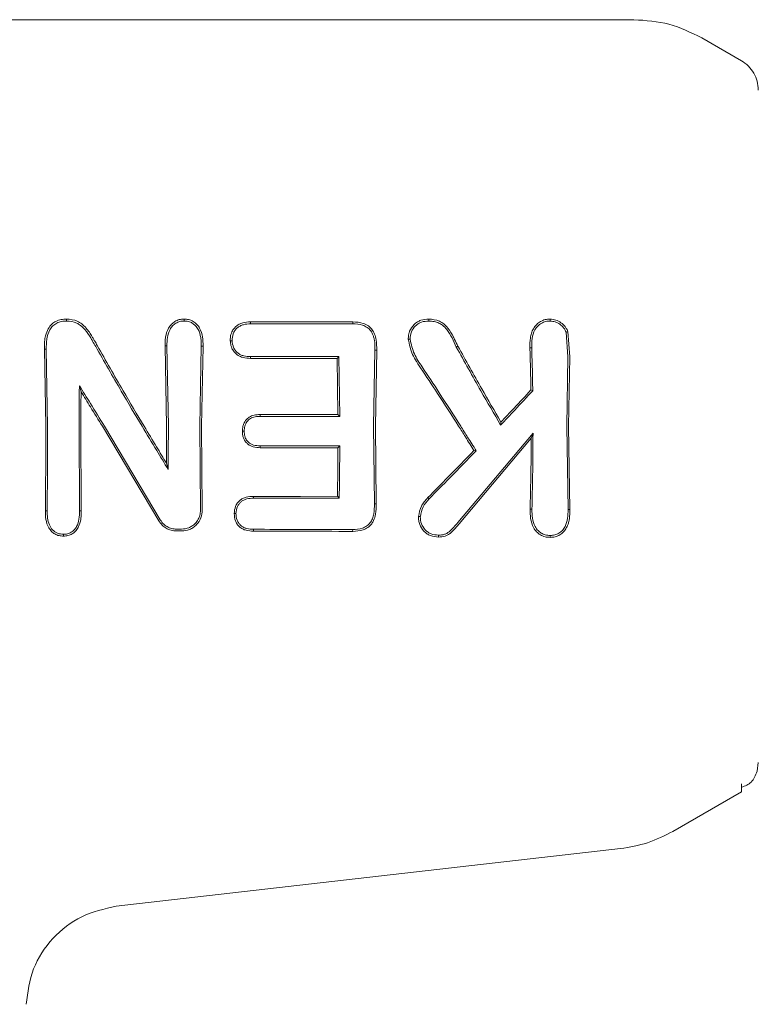
# Model space of a CAD drawing. Units: millimetres. Extents: x 918 to 9300, y 170 to 6701.
# Drawn here: x 4272 to 4294, y 4367 to 4396 of the extents above; entities that cross this region are included whole.
import ezdxf

# ---------------------------------------------------------------- set-up
doc = ezdxf.new("R2010")
doc.units = ezdxf.units.MM

msp = doc.modelspace()

# ---------------------------------------------------------------- linework, layer by layer
at = {"color": 7, "linetype": 'Continuous', "lineweight": 18}
for p, q in [((4290.478, 4395.597), (4259.148, 4395.597)), ((4293.648, 4394.386), (4292.478, 4395.061)), ((4282.183, 4386.68), (4282.182, 4386.623)), ((4288.483, 4386.371), (4288.531, 4385.651)), ((4288.533, 4386.394), (4288.585, 4385.651)), ((4276.691, 4383.597), (4276.648, 4385.971)), ((4276.702, 4385.97), (4276.648, 4385.971)), ((4276.743, 4383.598), (4276.702, 4385.97)), ((4277.67, 4383.598), (4277.712, 4385.966)), ((4277.712, 4385.966), (4277.766, 4385.967)), ((4277.723, 4383.597), (4277.766, 4385.967)), ((4285.239, 4385.937), (4285.287, 4385.963)), ((4273.128, 4383.597), (4273.089, 4385.871)), ((4273.089, 4385.871), (4273.143, 4385.87)), ((4273.181, 4383.598), (4273.143, 4385.87)), ((4282.8, 4383.598), (4282.838, 4385.841)), ((4282.838, 4385.841), (4282.892, 4385.842)), ((4282.853, 4383.597), (4282.892, 4385.842)), ((4287.463, 4385.917), (4287.409, 4385.918)), ((4281.771, 4385.654), (4281.719, 4385.602)), ((4281.748, 4383.944), (4281.719, 4385.602)), ((4281.801, 4383.891), (4281.771, 4385.654)), ((4288.5, 4383.598), (4288.531, 4385.651)), ((4288.553, 4383.597), (4288.585, 4385.651)), ((4274.119, 4384.796), (4274.169, 4384.617)), ((4287.494, 4384.647), (4287.441, 4384.669)), ((4281.748, 4383.944), (4281.801, 4383.891)), ((4286.547, 4383.632), (4286.557, 4383.72)), ((4274.123, 4381.102), (4274.108, 4383.598)), ((4274.176, 4381.101), (4274.161, 4383.597)), ((4276.46, 4380.809), (4274.797, 4383.597)), ((4276.505, 4380.837), (4274.858, 4383.598)), ((4277.69, 4381.126), (4277.67, 4383.598)), ((4277.743, 4381.126), (4277.723, 4383.597)), ((4282.823, 4381.305), (4282.8, 4383.598)), ((4282.876, 4381.305), (4282.853, 4383.597)), ((4285.279, 4380.755), (4287.502, 4383.393)), ((4287.502, 4383.393), (4287.449, 4383.25)), ((4288.535, 4381.143), (4288.5, 4383.598)), ((4288.588, 4381.143), (4288.553, 4383.597)), ((4285.321, 4380.719), (4287.449, 4383.25)), ((4281.801, 4383.019), (4281.748, 4382.966)), ((4285.825, 4382.876), (4285.758, 4382.882)), ((4276.739, 4382.325), (4276.687, 4382.511)), ((4281.732, 4381.531), (4281.784, 4381.479)), ((4282.823, 4381.305), (4282.876, 4381.305)), ((4273.114, 4381.101), (4273.167, 4381.102)), ((4274.123, 4381.102), (4274.176, 4381.101)), ((4288.588, 4381.143), (4288.535, 4381.143)), ((4279.253, 4380.558), (4279.252, 4380.504)), ((4282.181, 4380.552), (4282.182, 4380.497)), ((4294.148, 4373.675), (4294.114, 4373.416)), ((4293.648, 4373.051), (4293.648, 4372.809)), ((4293.648, 4372.809), (4291.629, 4371.643)), ((4290.083, 4371.133), (4275.208, 4369.433))]:
    msp.add_line(p, q, dxfattribs=at)
at = {"color": 7, "linetype": 'Continuous', "lineweight": 18, "flags": 128}
for points in [[(4279.165, 4386.68), (4279.165, 4386.648), (4279.166, 4386.623)], [(4279.165, 4386.68), (4280.855, 4386.68), (4282.183, 4386.68)], [(4279.166, 4386.623), (4280.855, 4386.623), (4282.182, 4386.623)], [(4284.426, 4386.705), (4284.426, 4386.734), (4284.425, 4386.762)], [(4288.483, 4386.371), (4288.51, 4386.384), (4288.533, 4386.394)], [(4278.624, 4386.124), (4278.597, 4386.124), (4278.57, 4386.124)], [(4279.166, 4385.654), (4279.166, 4385.625), (4279.165, 4385.602)], [(4281.719, 4385.602), (4280.289, 4385.602), (4279.165, 4385.602)], [(4281.771, 4385.654), (4280.312, 4385.654), (4279.166, 4385.654)], [(4279.453, 4383.891), (4279.453, 4383.921), (4279.452, 4383.944)], [(4279.452, 4383.944), (4280.738, 4383.944), (4281.748, 4383.944)], [(4279.453, 4383.891), (4280.768, 4383.891), (4281.801, 4383.891)], [(4278.98, 4383.452), (4278.954, 4383.452), (4278.927, 4383.452)], [(4279.453, 4383.02), (4279.453, 4382.99), (4279.452, 4382.966)], [(4281.748, 4382.966), (4280.462, 4382.966), (4279.452, 4382.966)], [(4281.801, 4383.019), (4280.486, 4383.02), (4279.453, 4383.02)], [(4279.253, 4381.529), (4280.641, 4381.53), (4281.732, 4381.531)], [(4279.254, 4381.476), (4279.253, 4381.506), (4279.253, 4381.529)], [(4279.254, 4381.476), (4280.671, 4381.478), (4281.784, 4381.479)], [(4284.437, 4381.456), (4284.415, 4381.476), (4284.398, 4381.492)], [(4278.739, 4381.023), (4278.713, 4381.023), (4278.686, 4381.023)], [(4287.47, 4381.151), (4287.44, 4381.15), (4287.416, 4381.15)], [(4277.136, 4380.562), (4277.05, 4380.563), (4276.982, 4380.563)], [(4277.136, 4380.508), (4277.05, 4380.508), (4276.982, 4380.508)], [(4273.651, 4380.41), (4273.651, 4380.383), (4273.651, 4380.356)], [(4284.713, 4380.385), (4284.713, 4380.357), (4284.712, 4380.329)], [(4288.007, 4380.376), (4288.007, 4380.348), (4288.007, 4380.32)]]:
    msp.add_lwpolyline(points, dxfattribs=at)
at = {"color": 7, "linetype": 'Continuous', "lineweight": 18}
for points, knots in [([(4292.478, 4395.061), (4292.163, 4395.217), (4291.531, 4395.527), (4290.829, 4395.574), (4290.478, 4395.597)], [0, 0, 0, 0, 0.5, 1, 1, 1, 1]), ([(4294.148, 4393.52), (4294.142, 4393.607), (4294.128, 4393.782), (4294.023, 4394.025), (4293.865, 4394.238), (4293.721, 4394.337), (4293.648, 4394.386)], [0, 0, 0, 0, 0.249999, 0.5, 0.750001, 1, 1, 1, 1]), ([(4273.737, 4386.763), (4273.684, 4386.76), (4273.577, 4386.755), (4273.429, 4386.703), (4273.295, 4386.612), (4273.184, 4386.466), (4273.119, 4386.286), (4273.086, 4386.082), (4273.088, 4385.947), (4273.089, 4385.871)], [0, 0, 0, 0, 0.123615, 0.249766, 0.362747, 0.50517, 0.679176, 0.817737, 1, 1, 1, 1]), ([(4273.736, 4386.705), (4273.687, 4386.703), (4273.589, 4386.698), (4273.449, 4386.649), (4273.327, 4386.563), (4273.211, 4386.404), (4273.142, 4386.164), (4273.142, 4385.969), (4273.143, 4385.87)], [0, 0, 0, 0, 0.124149, 0.247561, 0.370492, 0.497555, 0.747096, 1, 1, 1, 1]), ([(4273.736, 4386.705), (4273.736, 4386.715), (4273.736, 4386.734), (4273.737, 4386.753), (4273.737, 4386.763)], [0, 0, 0, 0, 0.5, 1, 1, 1, 1]), ([(4273.737, 4386.763), (4273.848, 4386.753), (4274.012, 4386.737), (4274.198, 4386.617), (4274.352, 4386.467), (4274.453, 4386.317), (4274.53, 4386.184), (4274.58, 4386.097), (4274.622, 4386.025), (4274.647, 4385.981)], [0, 0, 0, 0, 0.255447, 0.375868, 0.5136, 0.762207, 0.801382, 0.878935, 1, 1, 1, 1]), ([(4273.737, 4386.705), (4273.841, 4386.696), (4273.992, 4386.682), (4274.167, 4386.57), (4274.312, 4386.426), (4274.421, 4386.264), (4274.519, 4386.091), (4274.569, 4386.006), (4274.6, 4385.952)], [0, 0, 0, 0, 0.251164, 0.360962, 0.505102, 0.755628, 0.845429, 1, 1, 1, 1]), ([(4277.205, 4386.763), (4277.159, 4386.76), (4277.064, 4386.753), (4276.938, 4386.697), (4276.828, 4386.608), (4276.718, 4386.461), (4276.662, 4386.281), (4276.648, 4386.115), (4276.647, 4386.03), (4276.648, 4385.986), (4276.648, 4385.975), (4276.648, 4385.972), (4276.648, 4385.971), (4276.648, 4385.971)], [0, 0, 0, 0, 0.125531, 0.25425, 0.367729, 0.507889, 0.756052, 0.877822, 0.967918, 0.990947, 0.997122, 0.998969, 1, 1, 1, 1]), ([(4277.205, 4386.705), (4277.163, 4386.702), (4277.077, 4386.697), (4276.96, 4386.643), (4276.863, 4386.562), (4276.765, 4386.425), (4276.702, 4386.221), (4276.702, 4386.054), (4276.702, 4385.97)], [0, 0, 0, 0, 0.124441, 0.249459, 0.37136, 0.499438, 0.748527, 1, 1, 1, 1]), ([(4277.205, 4386.763), (4277.252, 4386.76), (4277.346, 4386.755), (4277.478, 4386.698), (4277.588, 4386.608), (4277.697, 4386.458), (4277.764, 4386.237), (4277.766, 4386.056), (4277.766, 4385.967)], [0, 0, 0, 0, 0.123558, 0.252281, 0.379216, 0.506144, 0.755498, 1, 1, 1, 1]), ([(4277.206, 4386.705), (4277.206, 4386.715), (4277.205, 4386.734), (4277.205, 4386.753), (4277.205, 4386.763)], [0, 0, 0, 0, 0.499999, 1, 1, 1, 1]), ([(4277.206, 4386.705), (4277.248, 4386.703), (4277.334, 4386.698), (4277.45, 4386.647), (4277.549, 4386.566), (4277.649, 4386.429), (4277.687, 4386.297), (4277.706, 4386.173), (4277.713, 4386.089), (4277.712, 4386.009), (4277.712, 4385.966)], [0, 0, 0, 0, 0.123649, 0.248531, 0.363411, 0.498235, 0.747813, 0.762769, 0.872265, 1, 1, 1, 1]), ([(4279.165, 4386.68), (4279.089, 4386.676), (4278.974, 4386.669), (4278.83, 4386.612), (4278.738, 4386.549), (4278.658, 4386.462), (4278.614, 4386.38), (4278.587, 4386.301), (4278.57, 4386.226), (4278.57, 4386.162), (4278.57, 4386.124)], [0, 0, 0, 0, 0.2424905, 0.3653479, 0.492134, 0.600432, 0.7469217, 0.7922924, 0.8745179, 1, 1, 1, 1]), ([(4279.166, 4386.623), (4279.096, 4386.619), (4278.989, 4386.613), (4278.859, 4386.562), (4278.771, 4386.504), (4278.702, 4386.426), (4278.634, 4386.301), (4278.628, 4386.195), (4278.624, 4386.124)], [0, 0, 0, 0, 0.246792, 0.374427, 0.493876, 0.618786, 0.746129, 1, 1, 1, 1]), ([(4282.182, 4386.623), (4282.281, 4386.617), (4282.429, 4386.609), (4282.611, 4386.523), (4282.722, 4386.418), (4282.781, 4386.298), (4282.809, 4386.202), (4282.837, 4386.057), (4282.838, 4385.94), (4282.838, 4385.841)], [0, 0, 0, 0, 0.244658, 0.36698, 0.495947, 0.622905, 0.703971, 0.749545, 1, 1, 1, 1]), ([(4282.183, 4386.68), (4282.288, 4386.674), (4282.452, 4386.664), (4282.648, 4386.567), (4282.764, 4386.454), (4282.838, 4386.31), (4282.891, 4386.106), (4282.891, 4385.945), (4282.892, 4385.842)], [0, 0, 0, 0, 0.243538, 0.37663, 0.501299, 0.620752, 0.756045, 1, 1, 1, 1]), ([(4284.425, 4386.762), (4284.346, 4386.756), (4284.228, 4386.747), (4284.084, 4386.678), (4283.959, 4386.579), (4283.882, 4386.463), (4283.842, 4386.352), (4283.824, 4386.274), (4283.823, 4386.209), (4283.822, 4386.169)], [0, 0, 0, 0, 0.244068, 0.36398, 0.495753, 0.745851, 0.791292, 0.874484, 1, 1, 1, 1]), ([(4284.425, 4386.705), (4284.353, 4386.7), (4284.245, 4386.692), (4284.114, 4386.629), (4284.002, 4386.539), (4283.893, 4386.386), (4283.882, 4386.242), (4283.877, 4386.169)], [0, 0, 0, 0, 0.24679, 0.370336, 0.495762, 0.745601, 1, 1, 1, 1]), ([(4284.425, 4386.762), (4284.535, 4386.753), (4284.697, 4386.739), (4284.88, 4386.618), (4285.028, 4386.467), (4285.107, 4386.325), (4285.154, 4386.232), (4285.157, 4386.226), (4285.169, 4386.203), (4285.212, 4386.114), (4285.254, 4386.03), (4285.287, 4385.963)], [0, 0, 0, 0, 0.253671, 0.373891, 0.512356, 0.758494, 0.759024, 0.763333, 0.775414, 0.821306, 1, 1, 1, 1]), ([(4284.426, 4386.705), (4284.481, 4386.702), (4284.583, 4386.697), (4284.722, 4386.652), (4284.849, 4386.573), (4285.055, 4386.353), (4285.159, 4386.118), (4285.239, 4385.937)], [0, 0, 0, 0, 0.135982, 0.251302, 0.358083, 0.506187, 1, 1, 1, 1]), ([(4288.007, 4386.762), (4287.958, 4386.759), (4287.857, 4386.754), (4287.721, 4386.694), (4287.603, 4386.602), (4287.511, 4386.484), (4287.452, 4386.345), (4287.409, 4386.158), (4287.409, 4386.014), (4287.409, 4385.918)], [0, 0, 0, 0, 0.124511, 0.252338, 0.367172, 0.505434, 0.630796, 0.753939, 1, 1, 1, 1]), ([(4288.007, 4386.705), (4287.962, 4386.702), (4287.87, 4386.697), (4287.744, 4386.641), (4287.637, 4386.556), (4287.529, 4386.41), (4287.463, 4386.189), (4287.463, 4386.008), (4287.463, 4385.917)], [0, 0, 0, 0, 0.123909, 0.248257, 0.37134, 0.497959, 0.746572, 1, 1, 1, 1]), ([(4288.007, 4386.705), (4288.007, 4386.714), (4288.007, 4386.733), (4288.007, 4386.753), (4288.007, 4386.762)], [0, 0, 0, 0, 0.499999, 1, 1, 1, 1]), ([(4288.007, 4386.762), (4288.065, 4386.756), (4288.179, 4386.744), (4288.332, 4386.66), (4288.433, 4386.562), (4288.497, 4386.47), (4288.521, 4386.419), (4288.533, 4386.394)], [0, 0, 0, 0, 0.252008, 0.499738, 0.748653, 0.875457, 1, 1, 1, 1]), ([(4288.007, 4386.705), (4288.058, 4386.699), (4288.161, 4386.688), (4288.298, 4386.613), (4288.411, 4386.508), (4288.459, 4386.417), (4288.483, 4386.372)], [0, 0, 0, 0, 0.246138, 0.496772, 0.745881, 1, 1, 1, 1]), ([(4274.6, 4385.952), (4274.85, 4385.512), (4275.295, 4384.726), (4275.762, 4383.943), (4275.968, 4383.598)], [0, 0, 0, 0, 0.560023, 1, 1, 1, 1]), ([(4274.647, 4385.981), (4274.899, 4385.535), (4275.349, 4384.74), (4275.822, 4383.946), (4276.03, 4383.597)], [0, 0, 0, 0, 0.559965, 1, 1, 1, 1]), ([(4278.57, 4386.124), (4278.574, 4386.076), (4278.58, 4386), (4278.62, 4385.892), (4278.672, 4385.802), (4278.752, 4385.721), (4278.845, 4385.661), (4278.983, 4385.61), (4279.093, 4385.605), (4279.165, 4385.602)], [0, 0, 0, 0, 0.163168, 0.257309, 0.389998, 0.512033, 0.635652, 0.759145, 1, 1, 1, 1]), ([(4278.624, 4386.123), (4278.633, 4386.054), (4278.645, 4385.951), (4278.717, 4385.832), (4278.787, 4385.76), (4278.872, 4385.706), (4278.998, 4385.661), (4279.099, 4385.657), (4279.166, 4385.654)], [0, 0, 0, 0, 0.258963, 0.385858, 0.51025, 0.630942, 0.753879, 1, 1, 1, 1]), ([(4283.822, 4386.169), (4283.854, 4386.014), (4283.9, 4385.782), (4284.038, 4385.556), (4284.118, 4385.426), (4284.16, 4385.364), (4284.187, 4385.323)], [0, 0, 0, 0, 0.509352, 0.758096, 0.845143, 1, 1, 1, 1]), ([(4283.876, 4386.169), (4283.867, 4386.169), (4283.849, 4386.169), (4283.831, 4386.169), (4283.822, 4386.169)], [0, 0, 0, 0, 0.499999, 1, 1, 1, 1]), ([(4283.876, 4386.169), (4283.909, 4386.02), (4283.973, 4385.726), (4284.146, 4385.476), (4284.231, 4385.352)], [0, 0, 0, 0, 0.5047438, 1, 1, 1, 1]), ([(4285.287, 4385.963), (4285.519, 4385.544), (4285.932, 4384.796), (4286.366, 4384.049), (4286.557, 4383.72)], [0, 0, 0, 0, 0.559966, 1, 1, 1, 1]), ([(4285.239, 4385.937), (4285.478, 4385.506), (4285.904, 4384.737), (4286.351, 4383.97), (4286.547, 4383.632)], [0, 0, 0, 0, 0.560016, 1, 1, 1, 1]), ([(4287.441, 4384.669), (4287.436, 4384.903), (4287.428, 4385.322), (4287.415, 4385.735), (4287.409, 4385.918)], [0, 0, 0, 0, 0.559984, 1, 1, 1, 1]), ([(4287.494, 4384.647), (4287.49, 4384.886), (4287.482, 4385.311), (4287.469, 4385.732), (4287.463, 4385.917)], [0, 0, 0, 0, 0.559982, 1, 1, 1, 1]), ([(4285.308, 4383.597), (4285.1, 4383.922), (4284.73, 4384.502), (4284.353, 4385.072), (4284.187, 4385.323)], [0, 0, 0, 0, 0.559963, 1, 1, 1, 1]), ([(4285.37, 4383.598), (4285.159, 4383.928), (4284.783, 4384.517), (4284.4, 4385.097), (4284.231, 4385.352)], [0, 0, 0, 0, 0.559984, 1, 1, 1, 1]), ([(4274.108, 4383.598), (4274.109, 4383.822), (4274.11, 4384.223), (4274.116, 4384.621), (4274.119, 4384.796)], [0, 0, 0, 0, 0.559963, 1, 1, 1, 1]), ([(4274.858, 4383.598), (4274.721, 4383.823), (4274.476, 4384.224), (4274.228, 4384.622), (4274.119, 4384.796)], [0, 0, 0, 0, 0.559984, 1, 1, 1, 1]), ([(4274.161, 4383.597), (4274.161, 4383.788), (4274.162, 4384.128), (4274.167, 4384.468), (4274.169, 4384.617)], [0, 0, 0, 0, 0.559963, 1, 1, 1, 1]), ([(4274.797, 4383.597), (4274.68, 4383.788), (4274.472, 4384.13), (4274.262, 4384.468), (4274.169, 4384.617)], [0, 0, 0, 0, 0.559975, 1, 1, 1, 1]), ([(4287.494, 4384.647), (4287.318, 4384.457), (4287.004, 4384.118), (4286.687, 4383.781), (4286.547, 4383.632)], [0, 0, 0, 0, 0.560026, 1, 1, 1, 1]), ([(4287.441, 4384.669), (4287.276, 4384.491), (4286.983, 4384.174), (4286.688, 4383.859), (4286.557, 4383.72)], [0, 0, 0, 0, 0.560004, 1, 1, 1, 1]), ([(4279.452, 4383.944), (4279.393, 4383.942), (4279.281, 4383.937), (4279.136, 4383.88), (4279.041, 4383.796), (4278.977, 4383.701), (4278.955, 4383.634), (4278.944, 4383.597)], [0, 0, 0, 0, 0.266275, 0.496392, 0.682551, 0.829272, 1, 1, 1, 1]), ([(4279.453, 4383.891), (4279.402, 4383.889), (4279.304, 4383.885), (4279.186, 4383.844), (4279.109, 4383.787), (4279.044, 4383.714), (4279.017, 4383.645), (4278.999, 4383.598)], [0, 0, 0, 0, 0.2587725, 0.5029193, 0.6241947, 0.7474536, 1, 1, 1, 1]), ([(4273.128, 4383.597), (4273.128, 4383.131), (4273.127, 4382.298), (4273.118, 4381.467), (4273.114, 4381.101)], [0, 0, 0, 0, 0.559849, 1, 1, 1, 1]), ([(4273.181, 4383.598), (4273.18, 4383.132), (4273.18, 4382.299), (4273.171, 4381.468), (4273.167, 4381.102)], [0, 0, 0, 0, 0.559835, 1, 1, 1, 1]), ([(4275.968, 4383.598), (4276.111, 4383.36), (4276.367, 4382.935), (4276.626, 4382.512), (4276.739, 4382.325)], [0, 0, 0, 0, 0.560203, 1, 1, 1, 1]), ([(4276.03, 4383.597), (4276.153, 4383.394), (4276.371, 4383.032), (4276.591, 4382.67), (4276.687, 4382.511)], [0, 0, 0, 0, 0.560233, 1, 1, 1, 1]), ([(4276.691, 4383.597), (4276.691, 4383.395), (4276.69, 4383.032), (4276.688, 4382.671), (4276.687, 4382.511)], [0, 0, 0, 0, 0.559855, 1, 1, 1, 1]), ([(4276.743, 4383.598), (4276.743, 4383.361), (4276.743, 4382.936), (4276.74, 4382.512), (4276.739, 4382.325)], [0, 0, 0, 0, 0.559838, 1, 1, 1, 1]), ([(4278.944, 4383.597), (4278.939, 4383.574), (4278.929, 4383.526), (4278.928, 4383.477), (4278.927, 4383.452)], [0, 0, 0, 0, 0.490341, 1, 1, 1, 1]), ([(4279.452, 4382.966), (4279.383, 4382.97), (4279.28, 4382.975), (4279.152, 4383.026), (4279.069, 4383.085), (4279.003, 4383.162), (4278.957, 4383.252), (4278.931, 4383.351), (4278.928, 4383.418), (4278.927, 4383.452)], [0, 0, 0, 0, 0.251859, 0.380041, 0.503084, 0.625815, 0.751763, 0.875467, 1, 1, 1, 1]), ([(4278.999, 4383.598), (4278.994, 4383.575), (4278.982, 4383.527), (4278.981, 4383.478), (4278.98, 4383.452)], [0, 0, 0, 0, 0.476126, 1, 1, 1, 1]), ([(4279.453, 4383.02), (4279.387, 4383.023), (4279.292, 4383.027), (4279.177, 4383.073), (4279.098, 4383.129), (4279.035, 4383.209), (4278.987, 4383.322), (4278.983, 4383.403), (4278.98, 4383.452)], [0, 0, 0, 0, 0.2689005, 0.3887311, 0.5038385, 0.6657154, 0.8016923, 1, 1, 1, 1]), ([(4285.758, 4382.882), (4285.675, 4383.016), (4285.525, 4383.255), (4285.374, 4383.493), (4285.308, 4383.597)], [0, 0, 0, 0, 0.55975, 1, 1, 1, 1]), ([(4285.825, 4382.876), (4285.741, 4383.011), (4285.59, 4383.252), (4285.437, 4383.492), (4285.37, 4383.598)], [0, 0, 0, 0, 0.559809, 1, 1, 1, 1]), ([(4287.502, 4383.393), (4287.5, 4382.973), (4287.496, 4382.222), (4287.478, 4381.478), (4287.47, 4381.151)], [0, 0, 0, 0, 0.559858, 1, 1, 1, 1]), ([(4287.449, 4383.25), (4287.446, 4382.856), (4287.441, 4382.153), (4287.424, 4381.457), (4287.416, 4381.15)], [0, 0, 0, 0, 0.55989, 1, 1, 1, 1]), ([(4281.748, 4382.966), (4281.746, 4382.698), (4281.743, 4382.219), (4281.735, 4381.741), (4281.732, 4381.531)], [0, 0, 0, 0, 0.55992, 1, 1, 1, 1]), ([(4281.801, 4383.019), (4281.799, 4382.731), (4281.796, 4382.217), (4281.788, 4381.704), (4281.784, 4381.479)], [0, 0, 0, 0, 0.559899, 1, 1, 1, 1]), ([(4285.758, 4382.882), (4285.505, 4382.622), (4285.053, 4382.157), (4284.599, 4381.695), (4284.398, 4381.492)], [0, 0, 0, 0, 0.559346, 1, 1, 1, 1]), ([(4285.825, 4382.876), (4285.567, 4382.61), (4285.105, 4382.135), (4284.641, 4381.664), (4284.437, 4381.456)], [0, 0, 0, 0, 0.559454, 1, 1, 1, 1]), ([(4278.686, 4381.023), (4278.693, 4381.095), (4278.704, 4381.204), (4278.774, 4381.33), (4278.846, 4381.41), (4278.937, 4381.47), (4279.072, 4381.52), (4279.181, 4381.525), (4279.253, 4381.529)], [0, 0, 0, 0, 0.249834, 0.377104, 0.50071, 0.622846, 0.751299, 1, 1, 1, 1]), ([(4278.739, 4381.023), (4278.747, 4381.096), (4278.758, 4381.2), (4278.827, 4381.311), (4278.888, 4381.375), (4278.965, 4381.425), (4279.088, 4381.469), (4279.187, 4381.473), (4279.253, 4381.476)], [0, 0, 0, 0, 0.278346, 0.395641, 0.499385, 0.619972, 0.745462, 1, 1, 1, 1]), ([(4282.181, 4380.552), (4282.279, 4380.557), (4282.424, 4380.566), (4282.601, 4380.649), (4282.703, 4380.747), (4282.77, 4380.874), (4282.819, 4381.061), (4282.821, 4381.208), (4282.823, 4381.305)], [0, 0, 0, 0, 0.250908, 0.375106, 0.498896, 0.614225, 0.747651, 1, 1, 1, 1]), ([(4282.182, 4380.497), (4282.286, 4380.503), (4282.442, 4380.512), (4282.633, 4380.604), (4282.738, 4380.704), (4282.816, 4380.841), (4282.872, 4381.038), (4282.875, 4381.204), (4282.876, 4381.305)], [0, 0, 0, 0, 0.250014, 0.373681, 0.504942, 0.59676, 0.755297, 1, 1, 1, 1]), ([(4284.124, 4380.934), (4284.143, 4381.04), (4284.181, 4381.252), (4284.326, 4381.412), (4284.398, 4381.492)], [0, 0, 0, 0, 0.50215, 1, 1, 1, 1]), ([(4284.178, 4380.934), (4284.196, 4381.033), (4284.232, 4381.231), (4284.368, 4381.381), (4284.437, 4381.456)], [0, 0, 0, 0, 0.498521, 1, 1, 1, 1]), ([(4273.651, 4380.356), (4273.607, 4380.358), (4273.518, 4380.364), (4273.394, 4380.413), (4273.29, 4380.495), (4273.186, 4380.636), (4273.12, 4380.846), (4273.116, 4381.017), (4273.114, 4381.101)], [0, 0, 0, 0, 0.126816, 0.25509, 0.37823, 0.507577, 0.755817, 1, 1, 1, 1]), ([(4273.651, 4380.41), (4273.59, 4380.415), (4273.47, 4380.425), (4273.32, 4380.533), (4273.18, 4380.755), (4273.172, 4380.959), (4273.167, 4381.102)], [0, 0, 0, 0, 0.188518, 0.372737, 0.558405, 1, 1, 1, 1]), ([(4273.651, 4380.41), (4273.691, 4380.412), (4273.77, 4380.417), (4273.879, 4380.464), (4273.97, 4380.539), (4274.06, 4380.668), (4274.118, 4380.862), (4274.121, 4381.021), (4274.123, 4381.102)], [0, 0, 0, 0, 0.125966, 0.24864, 0.368527, 0.495531, 0.742805, 1, 1, 1, 1]), ([(4273.651, 4380.356), (4273.695, 4380.358), (4273.783, 4380.364), (4273.902, 4380.415), (4274.005, 4380.496), (4274.062, 4380.576), (4274.123, 4380.693), (4274.162, 4380.83), (4274.174, 4380.978), (4274.176, 4381.062), (4274.176, 4381.091), (4274.176, 4381.101)], [0, 0, 0, 0, 0.127202, 0.254397, 0.369045, 0.507027, 0.537835, 0.753685, 0.916552, 0.970116, 1, 1, 1, 1]), ([(4277.136, 4380.562), (4277.207, 4380.57), (4277.317, 4380.582), (4277.449, 4380.655), (4277.548, 4380.737), (4277.625, 4380.845), (4277.68, 4380.979), (4277.686, 4381.073), (4277.69, 4381.126)], [0, 0, 0, 0, 0.242342, 0.372427, 0.507986, 0.679632, 0.821517, 1, 1, 1, 1]), ([(4277.136, 4380.508), (4277.215, 4380.517), (4277.337, 4380.53), (4277.482, 4380.611), (4277.606, 4380.717), (4277.721, 4380.89), (4277.735, 4381.048), (4277.743, 4381.126)], [0, 0, 0, 0, 0.245946, 0.376107, 0.510581, 0.757684, 1, 1, 1, 1]), ([(4279.252, 4380.504), (4279.179, 4380.507), (4279.069, 4380.513), (4278.932, 4380.566), (4278.84, 4380.629), (4278.769, 4380.712), (4278.698, 4380.84), (4278.691, 4380.95), (4278.686, 4381.023)], [0, 0, 0, 0, 0.248167, 0.376198, 0.5014, 0.626543, 0.751578, 1, 1, 1, 1]), ([(4279.253, 4380.558), (4279.186, 4380.561), (4279.087, 4380.566), (4278.962, 4380.613), (4278.883, 4380.664), (4278.817, 4380.738), (4278.75, 4380.852), (4278.744, 4380.957), (4278.739, 4381.023)], [0, 0, 0, 0, 0.2536673, 0.3734654, 0.503072, 0.6079333, 0.7497453, 1, 1, 1, 1]), ([(4288.007, 4380.319), (4287.957, 4380.323), (4287.855, 4380.329), (4287.717, 4380.391), (4287.6, 4380.484), (4287.488, 4380.641), (4287.418, 4380.871), (4287.417, 4381.057), (4287.416, 4381.15)], [0, 0, 0, 0, 0.13038, 0.260931, 0.384255, 0.514723, 0.758584, 1, 1, 1, 1]), ([(4288.007, 4380.376), (4287.959, 4380.379), (4287.867, 4380.385), (4287.745, 4380.44), (4287.64, 4380.522), (4287.536, 4380.667), (4287.471, 4380.887), (4287.47, 4381.063), (4287.47, 4381.151)], [0, 0, 0, 0, 0.133075, 0.256017, 0.365641, 0.506083, 0.751969, 1, 1, 1, 1]), ([(4288.007, 4380.32), (4288.058, 4380.322), (4288.159, 4380.328), (4288.295, 4380.387), (4288.411, 4380.481), (4288.496, 4380.6), (4288.539, 4380.709), (4288.561, 4380.799), (4288.588, 4380.932), (4288.588, 4381.053), (4288.588, 4381.143)], [0, 0, 0, 0, 0.130616, 0.262164, 0.37732, 0.518193, 0.642049, 0.683477, 0.763007, 1, 1, 1, 1]), ([(4288.008, 4380.376), (4288.054, 4380.378), (4288.145, 4380.383), (4288.27, 4380.438), (4288.374, 4380.523), (4288.474, 4380.668), (4288.532, 4380.883), (4288.534, 4381.056), (4288.535, 4381.143)], [0, 0, 0, 0, 0.128549, 0.255683, 0.377246, 0.506376, 0.751271, 1, 1, 1, 1]), ([(4276.982, 4380.508), (4276.93, 4380.512), (4276.824, 4380.52), (4276.681, 4380.582), (4276.552, 4380.677), (4276.492, 4380.762), (4276.46, 4380.809)], [0, 0, 0, 0, 0.244459, 0.506608, 0.727523, 1, 1, 1, 1]), ([(4276.982, 4380.563), (4276.935, 4380.566), (4276.838, 4380.574), (4276.708, 4380.63), (4276.59, 4380.716), (4276.535, 4380.794), (4276.505, 4380.837)], [0, 0, 0, 0, 0.244352, 0.505386, 0.728301, 1, 1, 1, 1]), ([(4284.177, 4380.933), (4284.169, 4380.933), (4284.151, 4380.933), (4284.133, 4380.934), (4284.124, 4380.934)], [0, 0, 0, 0, 0.499999, 1, 1, 1, 1]), ([(4284.712, 4380.329), (4284.631, 4380.337), (4284.511, 4380.348), (4284.369, 4380.426), (4284.251, 4380.529), (4284.164, 4380.665), (4284.126, 4380.817), (4284.125, 4380.895), (4284.124, 4380.934)], [0, 0, 0, 0, 0.252813, 0.377981, 0.504572, 0.75191, 0.87647, 1, 1, 1, 1]), ([(4284.713, 4380.385), (4284.639, 4380.391), (4284.531, 4380.402), (4284.401, 4380.47), (4284.295, 4380.564), (4284.191, 4380.718), (4284.182, 4380.861), (4284.177, 4380.933)], [0, 0, 0, 0, 0.253604, 0.374762, 0.502877, 0.750313, 1, 1, 1, 1]), ([(4284.713, 4380.385), (4284.774, 4380.389), (4284.865, 4380.394), (4284.976, 4380.445), (4285.112, 4380.556), (4285.205, 4380.667), (4285.279, 4380.755)], [0, 0, 0, 0, 0.255936, 0.383051, 0.50975, 1, 1, 1, 1]), ([(4282.182, 4380.497), (4281.635, 4380.498), (4280.658, 4380.501), (4279.682, 4380.503), (4279.252, 4380.504)], [0, 0, 0, 0, 0.56, 1, 1, 1, 1]), ([(4282.181, 4380.552), (4281.635, 4380.553), (4280.659, 4380.555), (4279.683, 4380.557), (4279.253, 4380.558)], [0, 0, 0, 0, 0.56, 1, 1, 1, 1]), ([(4284.712, 4380.329), (4284.778, 4380.333), (4284.874, 4380.34), (4284.996, 4380.391), (4285.112, 4380.482), (4285.219, 4380.597), (4285.295, 4380.689), (4285.321, 4380.719)], [0, 0, 0, 0, 0.259785, 0.375149, 0.521616, 0.842339, 1, 1, 1, 1]), ([(4293.648, 4372.946), (4293.756, 4372.983), (4293.969, 4373.056), (4294.066, 4373.297), (4294.114, 4373.416)], [0, 0, 0, 0, 0.506112, 1, 1, 1, 1]), ([(4291.629, 4371.643), (4291.384, 4371.518), (4290.895, 4371.269), (4290.354, 4371.178), (4290.083, 4371.133)], [0, 0, 0, 0, 0.5, 1, 1, 1, 1]), ([(4272.55, 4366.54), (4272.597, 4366.896), (4272.692, 4367.608), (4273.297, 4368.521), (4274.155, 4369.2), (4274.857, 4369.355), (4275.208, 4369.433)], [0, 0, 0, 0, 0.2500002, 0.5, 0.7499997, 1, 1, 1, 1])]:
    msp.add_open_spline(points, degree=3, knots=knots, dxfattribs=at)

doc.saveas('drawing.dxf')
